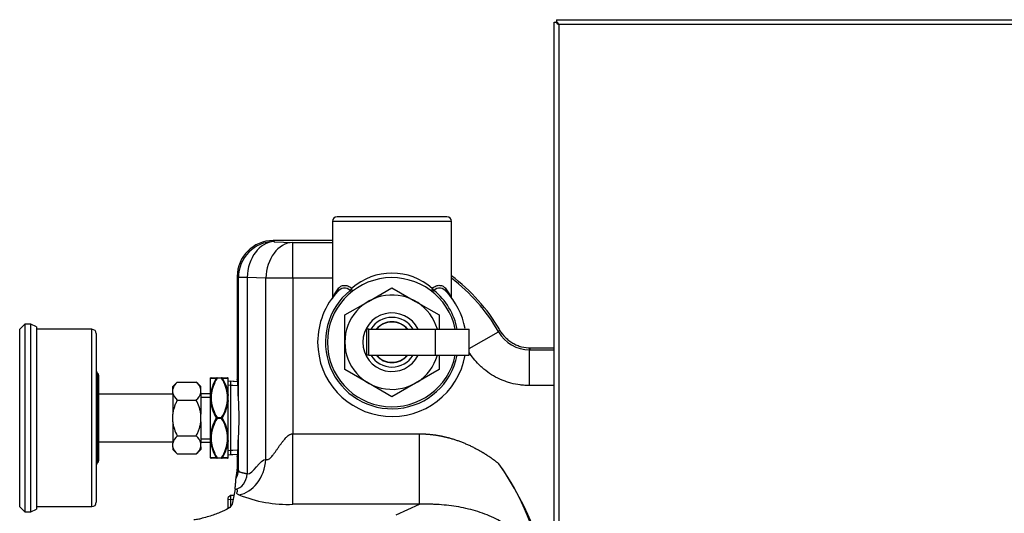
# Model space of a CAD drawing. Units: inches. Extents: x 5 to 307, y 6 to 44.
# Drawn here: x 206 to 220, y 33 to 40 of the extents above; entities that cross this region are included whole.
import ezdxf
from ezdxf.lldxf.tags import DXFTag

# ---------------------------------------------------------------- set-up
doc = ezdxf.new("R2010")
doc.units = ezdxf.units.IN
doc.header["$MEASUREMENT"] = 0
for name, color, linetype in [('BRS2400', 7, 'Continuous'), ('BRS2404', 7, 'Continuous'), ('CHN2072', 7, 'Continuous'), ('GTP2900', 7, 'Continuous'), ('JKE60123', 7, 'Continuous'), ('RLV2001', 7, 'Continuous'), ('WTR40002', 7, 'Continuous')]:
    doc.layers.add(name, color=color, linetype=linetype)
tags = doc.linetypes.add('HIDDEN2', pattern=[0.1875, 0.125, -0.0625]).pattern_tags.tags
tags[6:7] = [DXFTag(74, 4), DXFTag(75, 0), DXFTag(340, '0'), DXFTag(46, 0.0), DXFTag(50, 0.0), DXFTag(44, 0.0), DXFTag(45, 0.0)]
tags[4:5] = [DXFTag(74, 4), DXFTag(75, 0), DXFTag(340, '0'), DXFTag(46, 0.0), DXFTag(50, 0.0), DXFTag(44, 0.0), DXFTag(45, 0.0)]

# ---------------------------------------------------------------- blocks, each defined once
blk = doc.blocks.new('SE240')
at = {"layer": 'JKE60123', "color": 7, "linetype": 'Continuous'}
for p, q in [((213.907, 39.464), (213.928, 39.444)), ((213.93, 39.442), (213.939, 39.433))]:
    blk.add_line(p, q, dxfattribs=at)
blk = doc.blocks.new('SE241')
at = {"layer": 'JKE60123', "color": 7, "linetype": 'Continuous'}
for p, q in [((213.908, 39.5), (306.479, 39.5)), ((213.908, 39.5), (213.908, 39.477)), ((213.908, 39.465), (213.908, 39.477)), ((213.871, 6.434), (213.871, 39.464)), ((213.871, 39.464), (213.895, 39.464)), ((213.907, 39.464), (213.895, 39.464)), ((213.939, 39.433), (213.939, 39.432)), ((213.939, 39.433), (213.939, 39.432)), ((213.939, 39.433), (213.939, 39.433)), ((213.939, 39.433), (213.939, 39.433)), ((306.447, 39.432), (213.939, 39.432)), ((213.939, 39.432), (213.939, 6.466)), ((213.939, 39.432), (213.939, 39.432))]:
    blk.add_line(p, q, dxfattribs=at)
for centre, start, end in [((213.581, 39.21), 31.9101, 39.2715), ((214.162, 39.791), 230.7285, 238.0899)]:
    blk.add_arc(centre, 0.422, start, end, dxfattribs=at)
blk = doc.blocks.new('SE256')
at = {"layer": 'WTR40002', "color": 7, "linetype": 'Continuous'}
for start, end in [(6.9402, 34.92), (314.7861, 353.0598)]:
    blk.add_arc((209.447, 30.744), 4.457, start, end, dxfattribs=at)
blk = doc.blocks.new('SE262')
at = {"layer": 'WTR40002', "color": 7, "linetype": 'Continuous'}
for p, q in [((210.778, 36.415), (209.947, 36.415)), ((209.947, 36.415), (209.963, 36.398)), ((209.963, 36.398), (210.224, 36.388)), ((210.224, 36.388), (210.778, 36.388)), ((210.224, 35.888), (210.224, 36.388)), ((209.447, 35.915), (209.447, 34.474)), ((209.463, 35.899), (209.447, 35.915)), ((209.586, 35.899), (209.463, 35.899)), ((209.463, 34.206), (209.463, 35.899)), ((209.586, 35.899), (209.586, 33.155)), ((209.847, 35.888), (209.586, 35.899)), ((209.847, 33.355), (209.847, 35.888)), ((210.224, 35.888), (209.847, 35.888)), ((210.224, 35.888), (210.224, 33.714)), ((210.778, 35.888), (210.224, 35.888)), ((212.688, 34.907), (213.095, 35.14)), ((213.529, 34.888), (213.871, 34.888)), ((213.529, 34.388), (213.529, 34.888)), ((213.545, 34.915), (213.871, 34.915)), ((213.871, 34.388), (213.529, 34.388)), ((210.224, 33.714), (211.99, 33.714)), ((210.224, 32.729), (210.224, 33.714)), ((211.99, 32.729), (211.99, 33.714)), ((209.463, 33.202), (209.463, 33.665)), ((209.447, 33.396), (209.447, 33.222)), ((209.416, 32.94), (209.375, 32.732)), ((209.422, 32.939), (209.416, 32.94)), ((211.99, 32.729), (210.224, 32.729)), ((211.665, 32.584), (211.99, 32.729))]:
    blk.add_line(p, q, dxfattribs=at)
for centre, radius, start, end in [((210.947, 33.915), 2.5, 29.9966, 53.3875), ((210.947, 33.915), 2.473, 29.6989, 52.9248), ((206.199, 39.881), 8.369, 325.4903, 325.694), ((213.529, 35.387), 0.499, 209.6493, 270.0496), ((203.239, 40.865), 11.9, 329.8495, 329.9986), ((205.681, 34.164), 3.783, 0.6077, 3.996), ((205.752, 33.935), 3.721, 355.8305, 4.1695), ((204.642, 33.74), 4.822, 356.864, 359.124), ((210.258, 31.259), 3.498, 8.421, 35.6152), ((210.157, 34.548), 1.82, 247.8404, 272.1021)]:
    blk.add_arc(centre, radius, start, end, dxfattribs=at)
for centre, major_axis, ratio, start_param, end_param in [((209.947, 35.914), (0.354, -0.354), 0.998783, 2.356803, 3.926382), ((209.963, 35.899), (-0.354, -0.354), 0.998783, 3.9276, 5.497178), ((209.963, 35.899), (-0.02, -0.5), 0.753096, 3.194664, 4.742507), ((210.224, 35.888), (-0.02, -0.5), 0.753096, 3.194664, 4.742507), ((209.447, 33.935), (0, -0.539), 0.034921, 2.096495, 3.145606), ((209.447, 33.935), (0, 0.539), 0.034921, 3.137579, 4.18669), ((209.471, 33.355), (-0.099, -0.49), 0.746797, 0.264166, 1.72052), ((209.422, 33.155), (-0.043, -0.214), 0.746797, 0.264166, 1.72052), ((209.276, 33.202), (0.184, 0.036), 0.984226, 5.496342, 6.084617)]:
    blk.add_ellipse(centre, major_axis=major_axis, ratio=ratio, start_param=start_param, end_param=end_param, dxfattribs=at)
for points, degree, knots in [([(213.112, 35.164), (213.134, 35.126), (213.161, 35.092), (213.199, 35.054), (213.207, 35.046), (213.223, 35.032), (213.232, 35.025), (213.258, 35.005), (213.276, 34.992), (213.314, 34.971), (213.333, 34.961), (213.374, 34.944), (213.395, 34.937), (213.458, 34.92), (213.501, 34.915), (213.545, 34.915)], 3, [0, 0, 0, 0, 0.25, 0.25, 0.3125, 0.3125, 0.375, 0.375, 0.5, 0.5, 0.625, 0.625, 0.75, 0.75, 1, 1, 1, 1]), ([(213.529, 34.388), (213.507, 34.388), (213.485, 34.389), (213.441, 34.392), (213.419, 34.394), (213.354, 34.403), (213.312, 34.411), (213.248, 34.428), (213.227, 34.435), (213.186, 34.449), (213.165, 34.457), (213.104, 34.482), (213.065, 34.502), (212.99, 34.545), (212.953, 34.57), (212.901, 34.61), (212.884, 34.624), (212.851, 34.653), (212.835, 34.668), (212.769, 34.735), (212.724, 34.791), (212.685, 34.852)], 3, [0, 0, 0, 0, 0.0625, 0.0625, 0.125, 0.125, 0.25, 0.25, 0.3125, 0.3125, 0.375, 0.375, 0.5, 0.5, 0.625, 0.625, 0.6875, 0.6875, 0.75, 0.75, 0.9559328, 0.9559328, 0.9559328, 0.9559328]), ([(209.451, 34.454), (209.45, 34.456), (209.449, 34.459), (209.447, 34.466), (209.447, 34.47), (209.447, 34.474)], 3, [0.785316, 0.785316, 0.785316, 0.785316, 0.875, 0.875, 1, 1, 1, 1]), ([(209.451, 34.454), (209.451, 34.454), (209.452, 34.451), (209.453, 34.443), (209.454, 34.431), (209.454, 34.428)], 3, [0.5047163, 0.5047163, 0.5047163, 0.5047163, 0.6370472, 0.9251674, 1, 1, 1, 1]), ([(209.847, 33.355), (209.849, 33.355), (209.851, 33.354), (209.854, 33.353), (209.858, 33.353), (209.862, 33.353), (209.865, 33.353), (209.869, 33.354), (209.873, 33.355), (209.877, 33.356), (209.881, 33.358), (209.891, 33.363), (209.907, 33.375), (209.928, 33.397), (209.95, 33.424), (209.973, 33.455), (209.997, 33.489), (210.021, 33.523), (210.045, 33.558), (210.071, 33.593), (210.096, 33.625), (210.121, 33.654), (210.146, 33.679), (210.167, 33.695), (210.183, 33.704), (210.193, 33.708), (210.204, 33.712), (210.214, 33.714), (210.221, 33.714), (210.224, 33.714)], 3, [0, 0, 0, 0, 0.009136, 0.018258, 0.027416, 0.036655, 0.046023, 0.055563, 0.065318, 0.075327, 0.085625, 0.096247, 0.148495, 0.210726, 0.273525, 0.347877, 0.422143, 0.49817, 0.574339, 0.649051, 0.725181, 0.788064, 0.851881, 0.90523, 0.926484, 0.946377, 0.965102, 0.982887, 1, 1, 1, 1]), ([(211.99, 33.714), (212.093, 33.714), (212.199, 33.7), (212.302, 33.685), (212.404, 33.658), (212.6, 33.604), (212.787, 33.504), (212.876, 33.457), (212.961, 33.399), (213.034, 33.35), (213.102, 33.295)], 2, [0, 0, 0, 0.17033, 0.17033, 0.340661, 0.340661, 0.681322, 0.681322, 0.851652, 0.851652, 1, 1, 1]), ([(209.447, 33.396), (209.447, 33.4), (209.447, 33.404), (209.449, 33.411), (209.45, 33.414), (209.451, 33.417)], 3, [0, 0, 0, 0, 0.125, 0.125, 0.2247041, 0.2247041, 0.2247041, 0.2247041]), ([(209.457, 33.476), (209.457, 33.472), (209.456, 33.45), (209.453, 33.429), (209.452, 33.417), (209.451, 33.416), (209.451, 33.416)], 3, [0, 0, 0, 0, 0.0528539, 0.3462463, 0.5336828, 0.5820861, 0.5820861, 0.5820861, 0.5820861]), ([(209.431, 33.1), (209.434, 33.121), (209.437, 33.138), (209.441, 33.162), (209.442, 33.17), (209.444, 33.183), (209.445, 33.187), (209.446, 33.196), (209.446, 33.199), (209.446, 33.205), (209.447, 33.207), (209.447, 33.213), (209.447, 33.217), (209.447, 33.222)], 3, [0, 0, 0, 0, 0.5, 0.5, 0.75, 0.75, 0.875, 0.875, 0.9375, 0.9375, 0.96875, 0.96875, 1, 1, 1, 1]), ([(209.447, 33.222), (209.449, 33.223), (209.451, 33.224), (209.453, 33.224), (209.454, 33.224), (209.456, 33.223), (209.458, 33.22), (209.46, 33.217), (209.462, 33.211), (209.463, 33.202)], 3, [0, 0, 0, 0, 0.333333, 0.333333, 0.333333, 0.666667, 0.666667, 0.666667, 1, 1, 1, 1]), ([(209.463, 33.202), (209.464, 33.201), (209.464, 33.199), (209.465, 33.197), (209.466, 33.195), (209.467, 33.192), (209.469, 33.19), (209.471, 33.188), (209.474, 33.186), (209.478, 33.183), (209.486, 33.18), (209.498, 33.176), (209.513, 33.173), (209.526, 33.17), (209.537, 33.167), (209.549, 33.165), (209.561, 33.162), (209.574, 33.158), (209.582, 33.156), (209.586, 33.155)], 3, [0, 0, 0, 0, 0.033096, 0.067242, 0.102445, 0.138714, 0.176056, 0.214478, 0.253985, 0.313951, 0.379663, 0.504689, 0.629128, 0.695519, 0.753065, 0.820267, 0.883812, 0.943716, 1, 1, 1, 1]), ([(209.416, 32.94), (209.417, 32.945), (209.418, 32.953), (209.419, 32.961), (209.42, 32.971), (209.421, 32.98), (209.422, 32.992), (209.423, 33.001), (209.424, 33.014), (209.424, 33.019), (209.425, 33.026), (209.425, 33.032), (209.426, 33.038), (209.427, 33.051), (209.428, 33.061), (209.429, 33.073), (209.429, 33.082), (209.43, 33.092), (209.431, 33.1)], 2, [0, 0, 0, 0.125, 0.125, 0.25, 0.25, 0.375, 0.375, 0.5, 0.5, 0.5625, 0.5625, 0.625, 0.625, 0.75, 0.75, 0.875, 0.875, 1, 1, 1]), ([(209.375, 32.732), (209.371, 32.711), (209.351, 32.691), (209.291, 32.652), (209.25, 32.633), (209.158, 32.596), (209.105, 32.577), (209.02, 32.55), (208.99, 32.542), (208.943, 32.529), (208.926, 32.524), (208.899, 32.518), (208.889, 32.517), (208.867, 32.513), (208.854, 32.512), (208.839, 32.512)], 3, [0, 0, 0, 0, 0.25, 0.25, 0.5, 0.5, 0.75, 0.75, 0.875, 0.875, 0.9375, 0.9375, 0.96875, 0.96875, 1, 1, 1, 1]), ([(213.718, 31.771), (213.713, 31.788), (213.704, 31.823), (213.686, 31.874), (213.665, 31.924), (213.642, 31.974), (213.613, 32.03), (213.576, 32.089), (213.517, 32.171), (213.416, 32.286), (213.288, 32.391), (213.161, 32.473), (213.053, 32.531), (212.936, 32.583), (212.807, 32.628), (212.675, 32.665), (212.541, 32.693), (212.404, 32.713), (212.289, 32.724), (212.196, 32.729), (212.126, 32.731), (212.058, 32.731), (212.012, 32.73), (211.99, 32.729)], 3, [0, 0, 0, 0, 0.023819, 0.047879, 0.072241, 0.096966, 0.122111, 0.156444, 0.191126, 0.260512, 0.366841, 0.421639, 0.476785, 0.541743, 0.60763, 0.674448, 0.741002, 0.807042, 0.872514, 0.906042, 0.937207, 0.969788, 1, 1, 1, 1])]:
    blk.add_open_spline(points, degree=degree, knots=knots, dxfattribs=at)
for points in [[(209.586, 33.155), (209.666, 33.139), (209.768, 33.371), (209.847, 33.355)], [(209.471, 32.863), (209.391, 32.879), (209.501, 32.923), (209.422, 32.939)]]:
    blk.add_open_spline(points, degree=3, dxfattribs=at)
blk = doc.blocks.new('SE271')
at = {"layer": 'BRS2400', "color": 7, "linetype": 'Continuous'}
for p, q in [((209.353, 32.854), (209.322, 32.825)), ((209.322, 32.677), (209.322, 32.825)), ((209.353, 32.854), (209.353, 32.704)), ((209.399, 32.851), (209.353, 32.854))]:
    blk.add_line(p, q, dxfattribs=at)
at = {"layer": 'BRS2400', "color": 7, "linetype": 'HIDDEN2'}
blk.add_line((209.395, 32.794), (209.322, 32.798), dxfattribs=at)
blk = doc.blocks.new('SE275')
at = {"layer": 'BRS2400', "color": 7, "linetype": 'Continuous'}
for p, q in [((209.353, 34.448), (209.353, 33.423)), ((209.453, 34.441), (209.353, 34.448)), ((209.353, 33.423), (209.453, 33.429))]:
    blk.add_line(p, q, dxfattribs=at)
at = {"layer": 'BRS2400', "color": 7, "linetype": 'HIDDEN2'}
for p, q in [((209.45, 34.384), (209.353, 34.391)), ((209.45, 33.486), (209.353, 33.48))]:
    blk.add_line(p, q, dxfattribs=at)
blk = doc.blocks.new('SE303')
at = {"layer": 'BRS2404', "color": 7, "linetype": 'Continuous'}
for p, q in [((209.072, 34.493), (209.072, 34.495)), ((209.072, 34.251), (209.072, 34.493)), ((209.083, 34.498), (209.166, 34.498)), ((209.166, 34.498), (209.228, 34.498)), ((209.166, 34.49), (209.166, 34.498)), ((209.228, 34.49), (209.166, 34.49)), ((209.228, 34.498), (209.311, 34.498)), ((209.228, 34.498), (209.228, 34.49)), ((209.322, 34.251), (209.322, 34.493)), ((209.453, 34.441), (209.322, 34.45)), ((209.072, 34.177), (209.072, 34.251)), ((209.322, 34.177), (209.322, 34.251)), ((209.072, 33.693), (209.072, 34.177)), ((209.322, 33.693), (209.322, 34.177)), ((209.166, 33.943), (209.228, 33.943)), ((209.166, 33.943), (209.166, 33.927)), ((209.228, 33.927), (209.166, 33.927)), ((209.228, 33.927), (209.228, 33.943)), ((209.072, 33.619), (209.072, 33.693)), ((209.322, 33.619), (209.322, 33.693)), ((209.072, 33.377), (209.072, 33.619)), ((209.322, 33.377), (209.322, 33.619)), ((209.322, 33.421), (209.453, 33.429)), ((209.166, 33.373), (209.083, 33.373)), ((209.166, 33.38), (209.228, 33.38)), ((209.166, 33.373), (209.166, 33.38)), ((209.228, 33.373), (209.166, 33.373)), ((209.228, 33.38), (209.228, 33.373)), ((209.311, 33.373), (209.228, 33.373))]:
    blk.add_line(p, q, dxfattribs=at)
at = {"layer": 'BRS2404', "color": 7, "linetype": 'HIDDEN2'}
for p, q in [((209.45, 34.384), (209.322, 34.392)), ((209.45, 33.486), (209.322, 33.478))]:
    blk.add_line(p, q, dxfattribs=at)
at = {"layer": 'BRS2404', "color": 7, "linetype": 'Continuous'}
for centre, radius, start, end in [((209.401, 50.974), 16.485, 268.8563, 269.1448), ((209.669, 34.18), 0.601, 148.7337, 173.1925), ((209.647, 34.188), 0.568, 147.9253, 173.5056), ((208.747, 34.188), 0.568, 6.4947, 32.0745), ((208.986, 51.37), 16.881, 270.8586, 271.1403), ((208.749, 34.188), 0.577, 6.298, 31.7758), ((209.433, 34.216), 0.352, 174.0903, 185.9097), ((208.961, 34.216), 0.352, 354.0903, 5.9097), ((209.654, 34.241), 0.585, 186.3094, 211.5529), ((209.647, 34.244), 0.568, 186.4947, 212.0745), ((208.747, 34.244), 0.568, 327.9253, 353.5056), ((208.717, 34.25), 0.61, 328.9573, 353.1804), ((209.677, 33.621), 0.61, 148.9573, 173.1804), ((209.647, 33.626), 0.568, 147.9253, 173.5056), ((208.747, 33.626), 0.568, 6.4947, 32.0745), ((208.74, 33.629), 0.585, 6.3094, 31.5529), ((209.646, 33.683), 0.577, 186.298, 211.7758), ((209.433, 33.654), 0.352, 174.0903, 185.9097), ((209.647, 33.682), 0.568, 186.4947, 212.0745), ((208.747, 33.682), 0.568, 327.9253, 353.5056), ((208.726, 33.69), 0.601, 328.7337, 353.1925), ((208.961, 33.654), 0.352, 354.0903, 5.9097), ((209.408, 16.5), 16.881, 90.8586, 91.1403), ((208.993, 16.896), 16.485, 88.8563, 89.1448)]:
    blk.add_arc(centre, radius, start, end, dxfattribs=at)
for centre, major_axis, ratio, start_param, end_param in [((209.083, 34.482), (0, 0.0156), 0.997108, 0, 0.788303), ((209.166, 34.482), (0, 0.0156), 0.894427, 0, 0.911738), ((209.166, 34.482), (-0.0135, 0.0078), 0.447214, 4.965069, 5.876808), ((209.228, 34.482), (0, -0.0156), 0.894427, 2.229854, 3.141593), ((209.228, 34.482), (0.0135, 0.0078), 0.447214, 0.406378, 1.318116), ((209.311, 34.482), (0, -0.0156), 0.997108, 2.35329, 3.141593), ((209.083, 34.245), (-0.0156, 0.0014), 0.498554, 4.75624, 5.544542), ((209.311, 34.245), (0.0156, 0.0014), 0.498554, 0.738643, 1.526946), ((209.083, 34.172), (0.0156, 0.0014), 0.498554, 1.526946, 2.315249), ((209.311, 34.172), (0.0156, -0.0014), 0.498554, 0.826344, 1.614647), ((209.166, 33.935), (0.0135, 0.0078), 0.447214, 1.318116, 2.229854), ((209.166, 33.935), (-0.0135, 0.0078), 0.447214, 0.911738, 1.823477), ((209.228, 33.935), (0.0135, -0.0078), 0.447214, 0.911738, 1.823477), ((209.228, 33.935), (-0.0135, -0.0078), 0.447214, 1.318116, 2.229854), ((209.083, 33.698), (-0.0156, 0.0014), 0.498554, 0.826344, 1.614647), ((209.311, 33.698), (-0.0156, -0.0014), 0.498554, 1.526946, 2.315249), ((209.083, 33.625), (-0.0156, -0.0014), 0.498554, 0.738643, 1.526946), ((209.311, 33.625), (0.0156, -0.0014), 0.498554, 4.75624, 5.544542), ((209.083, 33.388), (0, 0.0156), 0.997108, 2.35329, 3.141593), ((209.166, 33.388), (-0.0135, -0.0078), 0.447214, 0.406378, 1.318116), ((209.166, 33.388), (0, 0.0156), 0.894427, 2.229854, 3.141593), ((209.228, 33.388), (0.0135, -0.0078), 0.447214, 4.965069, 5.876808), ((209.228, 33.388), (0, -0.0156), 0.894427, 0, 0.911738), ((209.311, 33.388), (0, -0.0156), 0.997108, 0, 0.788303)]:
    blk.add_ellipse(centre, major_axis=major_axis, ratio=ratio, start_param=start_param, end_param=end_param, dxfattribs=at)
blk = doc.blocks.new('SE311')
at = {"layer": 'RLV2001', "color": 7, "linetype": 'Continuous'}
for start, end in [(128.8947, 348.7095), (11.2905, 51.1053)]:
    blk.add_arc((211.608, 34.994), 0.93, start, end, dxfattribs=at)
blk = doc.blocks.new('SE312')
at = {"layer": 'RLV2001', "color": 7, "linetype": 'Continuous'}
for start, end in [(31.5835, 148.4165), (211.5835, 328.4165)]:
    blk.add_arc((211.608, 34.994), 0.347, start, end, dxfattribs=at)
blk = doc.blocks.new('SE313')
at = {"layer": 'RLV2001', "color": 7, "linetype": 'Continuous'}
for start, end in [(39.6872, 140.3128), (219.6872, 320.3128)]:
    blk.add_arc((211.608, 34.994), 0.285, start, end, dxfattribs=at)
blk = doc.blocks.new('SE314')
at = {"layer": 'RLV2001', "color": 7, "linetype": 'Continuous'}
for start, end in [(40.4543, 139.5457), (220.4543, 319.5457)]:
    blk.add_arc((211.608, 34.994), 0.281, start, end, dxfattribs=at)
blk = doc.blocks.new('SE315')
at = {"layer": 'RLV2001', "color": 7, "linetype": 'Continuous'}
for start, end in [(10.571, 43.4412), (180, 349.9018)]:
    blk.add_arc((211.608, 34.994), 1.038, start, end, dxfattribs=at)
blk = doc.blocks.new('SE316')
at = {"layer": 'RLV2001', "color": 7, "linetype": 'Continuous'}
for p, q in [((212.376, 36.744), (210.841, 36.744)), ((212.438, 36.682), (210.778, 36.682)), ((210.778, 36.682), (210.778, 35.617)), ((212.438, 35.617), (212.438, 36.682)), ((211.279, 35.565), (211.608, 35.755)), ((211.608, 35.755), (211.938, 35.565)), ((211.041, 35.697), (211.024, 35.718)), ((212.192, 35.718), (212.175, 35.697)), ((210.949, 35.375), (211.279, 35.565)), ((211.938, 35.565), (212.267, 35.375)), ((210.949, 34.994), (210.949, 35.375)), ((212.267, 35.375), (212.267, 35.177)), ((211.284, 35.176), (211.251, 35.176)), ((211.251, 35.176), (211.251, 34.812)), ((211.284, 34.812), (211.284, 35.176)), ((211.284, 35.176), (212.215, 35.176)), ((212.215, 34.812), (212.215, 35.176)), ((212.215, 35.176), (212.688, 35.176)), ((212.688, 34.812), (212.688, 35.176)), ((210.949, 34.614), (210.949, 34.994)), ((211.284, 34.812), (211.251, 34.812)), ((211.284, 34.812), (212.215, 34.812)), ((212.215, 34.812), (212.688, 34.812)), ((212.267, 34.81), (212.267, 34.614)), ((211.279, 34.423), (210.949, 34.614)), ((212.267, 34.614), (211.938, 34.423)), ((211.608, 34.233), (211.279, 34.423)), ((211.938, 34.423), (211.608, 34.233))]:
    blk.add_line(p, q, dxfattribs=at)
for centre, radius, start, end in [((210.841, 36.682), 0.0625, 90, 180), ((212.376, 36.682), 0.0625, 0, 90), ((211.608, 34.994), 0.902, 11.6342, 348.3658), ((211.608, 35.111), 0.848, 48.3809, 131.6191), ((211.608, 34.994), 1.038, 136.5953, 180), ((210.944, 35.626), 0.122, 48.7149, 143.0048), ((211.608, 34.994), 0.659, 16.0321, 343.9679), ((212.272, 35.626), 0.122, 36.9749, 131.3054), ((211.608, 34.994), 0.409, 26.4226, 333.5774)]:
    blk.add_arc(centre, radius, start, end, dxfattribs=at)
for centre, major_axis, ratio, start_param, end_param in [((210.801, 35.742), (-0.0487, 0.0392), 0.798542, 3.19206, 3.931006), ((211.002, 35.745), (-0.0424, -0.046), 0.562192, 1.487674, 2.049003), ((211.002, 35.745), (0.0392, -0.0486), 0.584113, 0, 1.130428), ((212.214, 35.745), (-0.0392, -0.0486), 0.584113, 5.152757, 6.283185), ((212.214, 35.745), (0.0424, -0.046), 0.562192, 4.234182, 4.795511), ((212.415, 35.742), (0.0487, 0.0392), 0.798542, 2.352179, 3.091126)]:
    blk.add_ellipse(centre, major_axis=major_axis, ratio=ratio, start_param=start_param, end_param=end_param, dxfattribs=at)
for points, knots in [([(210.858, 35.742), (210.868, 35.756), (210.88, 35.767), (210.9, 35.779), (210.908, 35.782), (210.923, 35.787), (210.931, 35.788), (210.947, 35.789), (210.955, 35.789), (210.973, 35.786), (210.982, 35.784), (211, 35.777), (211.009, 35.772), (211.027, 35.761), (211.036, 35.753), (211.045, 35.745)], [0, 0, 0, 0, 0.25, 0.25, 0.375, 0.375, 0.5, 0.5, 0.625, 0.625, 0.75, 0.75, 0.875, 0.875, 1, 1, 1, 1]), ([(212.172, 35.745), (212.18, 35.753), (212.189, 35.76), (212.206, 35.772), (212.215, 35.777), (212.234, 35.784), (212.243, 35.786), (212.26, 35.789), (212.269, 35.789), (212.294, 35.788), (212.309, 35.783), (212.336, 35.767), (212.348, 35.756), (212.358, 35.742)], [0, 0, 0, 0, 0.125, 0.125, 0.25, 0.25, 0.375, 0.375, 0.5, 0.5, 0.75, 0.75, 1, 1, 1, 1]), ([(210.778, 35.602), (210.778, 35.603), (210.778, 35.604), (210.779, 35.608), (210.78, 35.612), (210.784, 35.622), (210.787, 35.628), (210.797, 35.649), (210.806, 35.665), (210.829, 35.701), (210.842, 35.721), (210.858, 35.742)], [0.6032681, 0.6032681, 0.6032681, 0.6032681, 0.625, 0.625, 0.6875, 0.6875, 0.75, 0.75, 0.875, 0.875, 1, 1, 1, 1]), ([(212.358, 35.742), (212.374, 35.721), (212.387, 35.701), (212.404, 35.674), (212.41, 35.665), (212.419, 35.649), (212.423, 35.641), (212.433, 35.621), (212.437, 35.611), (212.438, 35.604), (212.438, 35.603), (212.438, 35.602)], [0, 0, 0, 0, 0.125, 0.125, 0.1875, 0.1875, 0.25, 0.25, 0.375, 0.375, 0.3958072, 0.3958072, 0.3958072, 0.3958072])]:
    blk.add_open_spline(points, degree=3, knots=knots, dxfattribs=at)
blk = doc.blocks.new('SE352')
at = {"layer": 'GTP2900', "color": 7, "linetype": 'Continuous'}
for p, q in [((206.478, 35.248), (206.408, 35.178)), ((206.478, 35.248), (206.478, 32.623)), ((206.563, 35.248), (206.478, 35.248)), ((206.563, 32.623), (206.563, 35.248)), ((206.643, 35.208), (206.563, 35.248)), ((206.643, 35.208), (206.643, 32.663)), ((206.408, 32.693), (206.408, 35.178)), ((207.418, 35.174), (206.643, 35.174)), ((207.418, 32.697), (207.418, 35.174)), ((207.478, 35.114), (207.478, 32.757)), ((207.487, 34.572), (207.487, 34.254)), ((207.5, 34.557), (207.487, 34.572)), ((207.5, 34.246), (207.5, 34.557)), ((207.51, 34.532), (207.51, 34.234)), ((208.609, 34.437), (208.545, 34.373)), ((208.609, 34.437), (208.874, 34.437)), ((208.939, 34.373), (208.874, 34.437)), ((207.487, 34.254), (207.5, 34.246)), ((207.487, 34.254), (207.487, 33.616)), ((207.5, 33.624), (207.5, 34.246)), ((208.545, 34.27), (207.51, 34.27)), ((208.545, 34.338), (208.545, 34.373)), ((208.545, 34.286), (208.545, 34.338)), ((208.545, 34.286), (208.545, 33.987)), ((208.939, 34.338), (208.939, 34.373)), ((208.939, 34.286), (208.939, 34.338)), ((208.939, 34.286), (208.939, 33.987)), ((209.072, 34.271), (208.939, 34.271)), ((207.51, 34.234), (207.51, 33.637)), ((208.609, 34.186), (208.874, 34.186)), ((208.545, 33.883), (208.545, 33.987)), ((208.939, 33.883), (208.939, 33.987)), ((208.545, 33.883), (208.545, 33.584)), ((208.939, 33.883), (208.939, 33.584)), ((207.487, 33.616), (207.5, 33.624)), ((207.487, 33.616), (207.487, 33.298)), ((207.5, 33.313), (207.5, 33.624)), ((207.51, 33.637), (207.51, 33.338)), ((207.51, 33.6), (208.545, 33.6)), ((208.545, 33.532), (208.545, 33.584)), ((208.609, 33.684), (208.874, 33.684)), ((208.939, 33.599), (209.072, 33.599)), ((208.939, 33.532), (208.939, 33.584)), ((208.545, 33.532), (208.545, 33.497)), ((208.545, 33.497), (208.609, 33.433)), ((208.609, 33.433), (208.874, 33.433)), ((208.874, 33.433), (208.939, 33.497)), ((208.939, 33.532), (208.939, 33.497)), ((207.487, 33.298), (207.5, 33.313)), ((206.408, 32.693), (206.478, 32.623)), ((206.478, 32.623), (206.563, 32.623)), ((206.563, 32.623), (206.643, 32.663)), ((206.643, 32.697), (207.418, 32.697))]:
    blk.add_line(p, q, dxfattribs=at)
at = {"layer": 'GTP2900', "color": 7, "linetype": 'HIDDEN2'}
for p, q in [((208.939, 34.226), (209.072, 34.227)), ((208.939, 33.644), (209.072, 33.643))]:
    blk.add_line(p, q, dxfattribs=at)
at = {"layer": 'GTP2900', "color": 7, "linetype": 'Continuous'}
for centre, radius, start, end in [((207.418, 35.114), 0.06, 0, 90), ((208.75, 34.276), 0.214, 131.153, 163.221), ((208.72, 34.267), 0.23, 17.8588, 47.7672), ((208.763, 34.356), 0.23, 197.8588, 227.7672), ((208.733, 34.348), 0.214, 311.153, 343.221), ((208.75, 33.522), 0.214, 131.153, 163.221), ((208.72, 33.514), 0.23, 17.8588, 47.7672), ((208.763, 33.603), 0.23, 197.8588, 227.7672), ((208.733, 33.594), 0.214, 311.153, 343.221), ((207.418, 32.757), 0.06, 270, 0)]:
    blk.add_arc(centre, radius, start, end, dxfattribs=at)
for centre, major_axis, ratio, start_param, end_param in [((207.509, 34.598), (0, -0.0358), 0.866025, 4.712389, 5.497787), ((207.479, 34.532), (0, -0.0358), 0.866025, 1.570796, 2.356194), ((207.509, 34.266), (-0.031, 0), 0.57735, 0, 0.785398), ((207.479, 34.234), (0.031, 0), 0.57735, 0, 0.785398), ((207.509, 33.604), (0.031, 0), 0.57735, 2.356194, 3.141593), ((207.479, 33.637), (-0.031, 0), 0.57735, 2.356194, 3.141593), ((207.509, 33.272), (0, -0.0358), 0.866025, 3.926991, 4.712389), ((207.479, 33.338), (0, -0.0358), 0.866025, 0.785398, 1.570796)]:
    blk.add_ellipse(centre, major_axis=major_axis, ratio=ratio, start_param=start_param, end_param=end_param, dxfattribs=at)
for points, knots in [([(208.609, 34.186), (208.601, 34.171), (208.594, 34.155), (208.58, 34.122), (208.574, 34.106), (208.563, 34.073), (208.558, 34.056), (208.55, 34.022), (208.547, 34.005), (208.545, 33.987)], [0, 0, 0, 0, 0.25, 0.25, 0.5, 0.5, 0.75, 0.75, 1, 1, 1, 1]), ([(208.939, 33.987), (208.937, 34.004), (208.933, 34.022), (208.925, 34.056), (208.921, 34.073), (208.904, 34.123), (208.89, 34.155), (208.874, 34.186)], [0, 0, 0, 0, 0.25, 0.25, 0.5, 0.5, 1, 1, 1, 1]), ([(208.545, 33.883), (208.547, 33.866), (208.55, 33.849), (208.558, 33.814), (208.563, 33.797), (208.579, 33.747), (208.593, 33.715), (208.609, 33.684)], [0, 0, 0, 0, 0.25, 0.25, 0.5, 0.5, 1, 1, 1, 1]), ([(208.874, 33.684), (208.882, 33.7), (208.89, 33.716), (208.903, 33.748), (208.91, 33.764), (208.921, 33.797), (208.925, 33.814), (208.933, 33.848), (208.936, 33.866), (208.939, 33.883)], [0, 0, 0, 0, 0.25, 0.25, 0.5, 0.5, 0.75, 0.75, 1, 1, 1, 1])]:
    blk.add_open_spline(points, degree=3, knots=knots, dxfattribs=at)

msp = doc.modelspace()

# ---------------------------------------------------------------- block references
at = {"layer": 'CHN2072'}
for name in ['SE241', 'SE240', 'SE316', 'SE262', 'SE315', 'SE311', 'SE352', 'SE312', 'SE313', 'SE314', 'SE303', 'SE275', 'SE256', 'SE271']:
    msp.add_blockref(name, (0, 0), dxfattribs=at)

doc.saveas('drawing.dxf')
